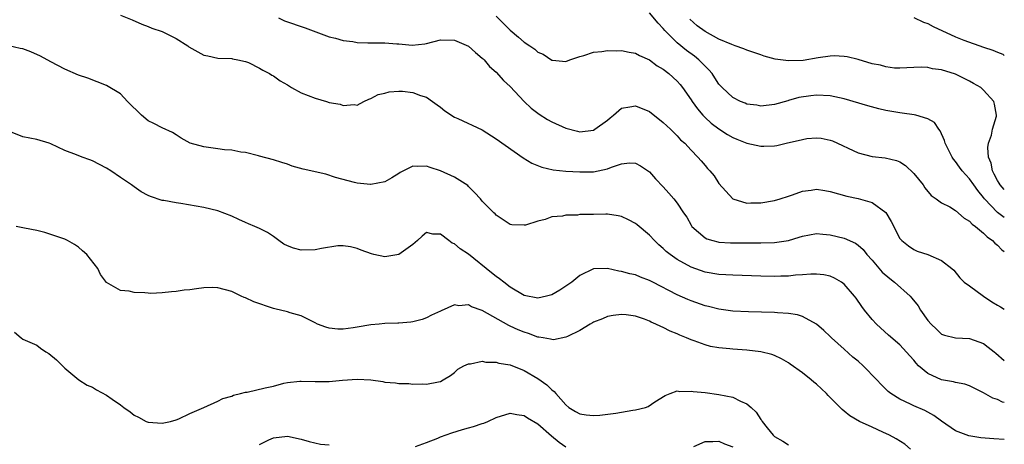
# Model space of a CAD drawing. Units: inches. Extents: x 2610000 to 2613000, y 1530000 to 1533000.
# Drawn here: x 2612859 to 2613000, y 1530432 to 1530493 of the extents above; entities that cross this region are included whole.
import ezdxf

# ---------------------------------------------------------------- set-up
doc = ezdxf.new("R2010")
doc.units = ezdxf.units.IN
doc.header["$MEASUREMENT"] = 0
doc.layers.add('LD26101530_2ft', color=82, linetype='Continuous')

msp = doc.modelspace()

# ---------------------------------------------------------------- linework, layer by layer
at = {"layer": 'LD26101530_2ft'}
for points, elevation in [([(2612873, 1530493.38), (2612874.71, 1530492.71), (2612876.1, 1530492.1), (2612877, 1530491.75), (2612877.52, 1530491.52), (2612879, 1530491.04), (2612881, 1530490.02), (2612882.68, 1530489), (2612882.86, 1530488.86), (2612884.13, 1530488.13), (2612885, 1530487.67), (2612885.56, 1530487.56), (2612887, 1530487.21), (2612889, 1530487.15), (2612889.11, 1530487.11), (2612889.89, 1530487), (2612891, 1530486.73), (2612891.42, 1530486.58), (2612893, 1530485.8), (2612893.48, 1530485.49), (2612894.42, 1530485), (2612894.76, 1530484.76), (2612895, 1530484.69), (2612895.96, 1530483.96), (2612897, 1530483.36), (2612897.57, 1530483), (2612899, 1530482.22), (2612901, 1530481.47), (2612902.6, 1530481), (2612903, 1530480.86), (2612904.6, 1530480.6), (2612905, 1530480.4), (2612906.58, 1530480.58), (2612907, 1530480.47), (2612907.96, 1530481), (2612908.68, 1530481.32), (2612909, 1530481.43), (2612910.02, 1530481.98), (2612911, 1530482.2), (2612911.61, 1530482.39), (2612913, 1530482.47), (2612913.55, 1530482.45), (2612915, 1530482.28), (2612916.13, 1530481.87), (2612917, 1530481.59), (2612917.86, 1530481), (2612918.51, 1530480.51), (2612919, 1530480.15), (2612919.63, 1530479.63), (2612921, 1530478.73), (2612921.48, 1530478.52), (2612925, 1530476.9), (2612927, 1530475.63), (2612930.88, 1530472.88), (2612932.12, 1530472.12), (2612933.54, 1530471.54), (2612935.17, 1530471.17), (2612937, 1530470.98), (2612939, 1530470.86), (2612941, 1530470.9), (2612943, 1530471.3), (2612943.56, 1530471.56), (2612945, 1530472.04), (2612946.17, 1530472.17), (2612947, 1530472.14), (2612947.72, 1530471.72), (2612949, 1530470.86), (2612949.89, 1530469.89), (2612951, 1530468.73), (2612951.82, 1530467.82), (2612952.52, 1530467), (2612953, 1530466.37), (2612953.92, 1530465), (2612954.37, 1530464.37), (2612955, 1530463.2), (2612955.12, 1530463), (2612957, 1530461.41), (2612957.26, 1530461.26), (2612958.13, 1530461), (2612958.82, 1530460.82), (2612959, 1530460.79), (2612960.68, 1530460.68), (2612961, 1530460.67), (2612965, 1530460.68), (2612967, 1530460.74), (2612968.98, 1530461.02), (2612970.53, 1530461.47), (2612971, 1530461.63), (2612973, 1530462.02), (2612973.91, 1530461.91), (2612975, 1530461.84), (2612977, 1530461.33), (2612978.61, 1530460.61), (2612979, 1530460.35), (2612979.71, 1530459.71), (2612980.27, 1530459), (2612981, 1530458.19), (2612982.46, 1530456.46), (2612983.54, 1530455.54), (2612984.23, 1530455), (2612986.48, 1530453), (2612986.72, 1530452.72), (2612987.61, 1530451.61), (2612987.98, 1530451), (2612989, 1530449.53), (2612989.48, 1530449), (2612990.25, 1530448.25), (2612991, 1530447.53), (2612991.4, 1530447.4), (2612993, 1530447.01), (2612995, 1530446.94), (2612997, 1530446.19), (2612997.68, 1530445.68), (2612998.52, 1530445), (2612998.79, 1530444.79), (2613000, 1530443.77)], 7888), ([(2612895.7, 1530493), (2612896.6, 1530492.6), (2612899.57, 1530491.57), (2612903, 1530490.3), (2612903.91, 1530490.09), (2612905, 1530489.78), (2612906.4, 1530489.6), (2612907, 1530489.49), (2612908.56, 1530489.44), (2612909, 1530489.41), (2612911, 1530489.41), (2612912.73, 1530489.27), (2612913, 1530489.28), (2612914.91, 1530489.09), (2612916.73, 1530489.27), (2612917, 1530489.33), (2612919, 1530489.84), (2612921, 1530489.82), (2612923, 1530488.96), (2612924.01, 1530488.01), (2612925, 1530487.24), (2612925.11, 1530487.11), (2612925.25, 1530487), (2612926.02, 1530486.02), (2612927, 1530485.2), (2612928.04, 1530484.03), (2612929, 1530483.15), (2612931.01, 1530481), (2612932.02, 1530480.02), (2612933.17, 1530479.17), (2612934.38, 1530478.39), (2612935, 1530478.06), (2612937, 1530477.16), (2612938.7, 1530476.7), (2612939, 1530476.64), (2612941, 1530476.89), (2612941.19, 1530477), (2612943, 1530478.32), (2612943.38, 1530478.62), (2612943.84, 1530479), (2612945, 1530480.05), (2612946.22, 1530480.22), (2612947, 1530480.38), (2612949, 1530479.53), (2612951, 1530477.99), (2612952.04, 1530477), (2612952.52, 1530476.52), (2612953, 1530476.07), (2612953.5, 1530475.5), (2612954.08, 1530475), (2612955, 1530474), (2612955.98, 1530473), (2612956.46, 1530472.46), (2612957, 1530471.8), (2612957.38, 1530471.38), (2612957.7, 1530471), (2612958.32, 1530470.32), (2612959, 1530469.2), (2612961, 1530466.99), (2612963, 1530466.37), (2612963.6, 1530466.4), (2612965, 1530466.41), (2612967, 1530466.75), (2612967.82, 1530467), (2612969, 1530467.4), (2612969.58, 1530467.58), (2612971, 1530468.1), (2612972.25, 1530468.25), (2612973, 1530468.37), (2612974.2, 1530468.2), (2612975, 1530468.05), (2612977.36, 1530467.36), (2612979, 1530467.03), (2612981, 1530466.45), (2612983, 1530465.03), (2612983.74, 1530463.74), (2612985, 1530461.31), (2612985.26, 1530461), (2612986.22, 1530460.22), (2612987, 1530459.71), (2612987.49, 1530459.49), (2612989.03, 1530459), (2612991, 1530458.15), (2612992.45, 1530457), (2612992.73, 1530456.73), (2612993.63, 1530455.63), (2612994.25, 1530455), (2612995, 1530454.47), (2612997.02, 1530453), (2612998.2, 1530452.2), (2612999, 1530451.7), (2612999.47, 1530451.47), (2613000, 1530451.15)], 7890), ([(2612927, 1530493.23), (2612929, 1530491.25), (2612930.22, 1530490.22), (2612931, 1530489.54), (2612931.84, 1530489), (2612932.53, 1530488.53), (2612933, 1530488.07), (2612933.77, 1530487.77), (2612935, 1530486.93), (2612935.09, 1530486.91), (2612937, 1530486.75), (2612937.59, 1530487), (2612939, 1530487.45), (2612939.58, 1530487.58), (2612941, 1530488.06), (2612942.16, 1530488.16), (2612943, 1530488.33), (2612944.28, 1530488.28), (2612945, 1530488.32), (2612946.08, 1530488.08), (2612947, 1530487.93), (2612947.59, 1530487.59), (2612949, 1530486.97), (2612950.12, 1530486.12), (2612951, 1530485.62), (2612951.8, 1530485), (2612953, 1530483.91), (2612953.43, 1530483.43), (2612953.77, 1530483), (2612955, 1530481.22), (2612955.13, 1530481), (2612955.91, 1530479.91), (2612956.68, 1530479), (2612957, 1530478.69), (2612957.89, 1530477.89), (2612959, 1530477.06), (2612960.24, 1530476.24), (2612961, 1530475.82), (2612961.57, 1530475.57), (2612963, 1530475), (2612965, 1530474.55), (2612965.45, 1530474.55), (2612967, 1530474.61), (2612967.34, 1530474.66), (2612968.68, 1530475), (2612971, 1530475.54), (2612971.65, 1530475.65), (2612973, 1530475.76), (2612973.7, 1530475.7), (2612975, 1530475.43), (2612975.32, 1530475.32), (2612979, 1530473.61), (2612981, 1530473.09), (2612982.9, 1530472.9), (2612984.52, 1530472.52), (2612985, 1530472.31), (2612985.78, 1530471.78), (2612987, 1530470.63), (2612988.32, 1530469), (2612988.6, 1530468.6), (2612989.48, 1530467.48), (2612990.2, 1530467), (2612991, 1530466.44), (2612992.15, 1530465.85), (2612993, 1530465.34), (2612994.24, 1530464.24), (2612995, 1530463.79), (2612995.36, 1530463.36), (2612995.85, 1530463), (2612997, 1530462.05), (2612997.53, 1530461.53), (2612998.3, 1530461), (2612998.62, 1530460.62), (2612999, 1530460.32), (2612999.65, 1530459.65), (2613000, 1530459.42)], 7892), ([(2613000, 1530464.29), (2612999.03, 1530465.03), (2612997.14, 1530467), (2612997, 1530467.19), (2612996.18, 1530468.18), (2612995.6, 1530469), (2612995, 1530469.88), (2612993.96, 1530471), (2612993.57, 1530471.57), (2612993, 1530472.38), (2612992.72, 1530472.72), (2612992.51, 1530473), (2612991.48, 1530475), (2612991.39, 1530475.39), (2612990.79, 1530476.79), (2612990.61, 1530477), (2612989.98, 1530477.98), (2612989, 1530478.5), (2612987.28, 1530479), (2612987.05, 1530479.05), (2612985.31, 1530479.31), (2612985, 1530479.34), (2612983, 1530479.71), (2612981.95, 1530479.95), (2612980.37, 1530480.37), (2612977, 1530481.35), (2612975, 1530481.81), (2612973, 1530481.9), (2612972.18, 1530481.82), (2612970.46, 1530481.54), (2612969, 1530481.12), (2612968.9, 1530481.1), (2612967, 1530480.57), (2612965, 1530480.31), (2612964.44, 1530480.44), (2612963, 1530480.61), (2612962.75, 1530480.75), (2612962.1, 1530481), (2612961, 1530481.54), (2612959.45, 1530483), (2612959, 1530483.48), (2612958.41, 1530484.41), (2612958.01, 1530485), (2612957.56, 1530485.56), (2612957, 1530486.09), (2612956.11, 1530487), (2612955.49, 1530487.49), (2612954.34, 1530488.34), (2612953, 1530489.44), (2612951.4, 1530491), (2612951.21, 1530491.21), (2612951, 1530491.5), (2612950.26, 1530492.26), (2612949, 1530493.71)], 7894), ([(2613000, 1530468.35), (2612999.39, 1530469), (2612999.26, 1530469.26), (2612999, 1530469.65), (2612998.56, 1530470.56), (2612998.31, 1530471), (2612998.12, 1530472.12), (2612997.75, 1530473), (2612997.62, 1530474.38), (2612997.73, 1530475), (2612998.16, 1530476.16), (2612998.3, 1530477), (2612998.86, 1530478.86), (2612998.88, 1530479), (2612998.6, 1530480.6), (2612998.48, 1530481), (2612997, 1530482.63), (2612996.61, 1530483), (2612995.59, 1530483.59), (2612995, 1530483.92), (2612993, 1530484.92), (2612991, 1530485.55), (2612989.67, 1530485.67), (2612989, 1530485.87), (2612988.07, 1530485.93), (2612987, 1530485.86), (2612985, 1530485.77), (2612984.2, 1530485.8), (2612983, 1530485.95), (2612982.19, 1530486.19), (2612981, 1530486.41), (2612979.02, 1530487.02), (2612977.43, 1530487.43), (2612977, 1530487.48), (2612975.56, 1530487.56), (2612975, 1530487.52), (2612973.28, 1530487.28), (2612971.1, 1530486.9), (2612969, 1530486.81), (2612967.08, 1530487.08), (2612965.51, 1530487.51), (2612965, 1530487.71), (2612964.01, 1530488.01), (2612963, 1530488.37), (2612962.56, 1530488.56), (2612961.35, 1530489), (2612960.83, 1530489.17), (2612959, 1530489.95), (2612957, 1530491.05), (2612955.87, 1530491.87), (2612954.82, 1530492.82)], 7896), ([(2612987, 1530493.08), (2612988.39, 1530492.39), (2612989, 1530492.21), (2612989.77, 1530491.77), (2612993, 1530490.29), (2612994.18, 1530489.82), (2612997, 1530488.8), (2612998.36, 1530488.36), (2612999, 1530488.07), (2612999.77, 1530487.77), (2613000, 1530487.61)], 7898), ([(2613000, 1530437.7), (2612999.76, 1530437.76), (2612999, 1530438.13), (2612998.34, 1530438.34), (2612997, 1530439.12), (2612995, 1530440.11), (2612994.35, 1530440.35), (2612993, 1530440.6), (2612992.7, 1530440.7), (2612991, 1530440.98), (2612989, 1530441.91), (2612987.69, 1530443), (2612987.35, 1530443.35), (2612987, 1530443.79), (2612986.42, 1530444.42), (2612985, 1530446), (2612983.38, 1530447.38), (2612981.62, 1530449), (2612981, 1530449.65), (2612979.93, 1530451), (2612979.53, 1530451.53), (2612978.71, 1530452.71), (2612978.48, 1530453), (2612977, 1530454.71), (2612976.61, 1530455), (2612975.6, 1530455.6), (2612975, 1530455.87), (2612974.08, 1530456.08), (2612973, 1530456.19), (2612972.19, 1530456.19), (2612971, 1530456.06), (2612970.01, 1530456.01), (2612969, 1530455.89), (2612967.88, 1530455.88), (2612967, 1530455.84), (2612965, 1530455.88), (2612961, 1530456), (2612959, 1530456.12), (2612957, 1530456.45), (2612955, 1530457.16), (2612953, 1530458.28), (2612951.97, 1530459), (2612951.44, 1530459.44), (2612951, 1530459.86), (2612950.37, 1530460.37), (2612949.72, 1530461), (2612949, 1530461.76), (2612947.26, 1530463.26), (2612947, 1530463.45), (2612946, 1530464), (2612945, 1530464.44), (2612944.54, 1530464.54), (2612943, 1530464.77), (2612942.77, 1530464.77), (2612941, 1530464.76), (2612940.75, 1530464.75), (2612939, 1530464.72), (2612938.67, 1530464.67), (2612937, 1530464.65), (2612936.52, 1530464.52), (2612935, 1530464.39), (2612934.02, 1530464.02), (2612933, 1530463.8), (2612931.23, 1530463.23), (2612931, 1530463.19), (2612929.25, 1530463.25), (2612929, 1530463.29), (2612927.99, 1530463.99), (2612927, 1530464.64), (2612926.84, 1530464.84), (2612926.65, 1530465), (2612925, 1530466.67), (2612924.74, 1530467), (2612923.9, 1530467.9), (2612923, 1530468.78), (2612922.9, 1530468.9), (2612921, 1530470.13), (2612919, 1530471.03), (2612917.5, 1530471.5), (2612917, 1530471.69), (2612915.64, 1530471.64), (2612915, 1530471.71), (2612913.22, 1530470.78), (2612913, 1530470.64), (2612911.98, 1530470.02), (2612911, 1530469.45), (2612909, 1530469.05), (2612908.95, 1530469.05), (2612907, 1530469.27), (2612906.65, 1530469.35), (2612903.93, 1530470.07), (2612902.52, 1530470.52), (2612899.27, 1530471.27), (2612897.7, 1530471.7), (2612897, 1530471.97), (2612896.2, 1530472.2), (2612895, 1530472.6), (2612893, 1530473.13), (2612892.83, 1530473.17), (2612891, 1530473.64), (2612890.31, 1530473.69), (2612889, 1530473.99), (2612887.97, 1530474.03), (2612887, 1530474.2), (2612885, 1530474.46), (2612883.02, 1530475.02), (2612881.74, 1530475.74), (2612881, 1530476.19), (2612880.51, 1530476.51), (2612879, 1530477.19), (2612877.83, 1530477.83), (2612877, 1530478.21), (2612876.02, 1530479), (2612874.03, 1530481), (2612873, 1530482.11), (2612871, 1530483.31), (2612868.33, 1530484.33), (2612867, 1530484.79), (2612865, 1530485.65), (2612863, 1530486.68), (2612861.52, 1530487.52), (2612860.12, 1530488.12), (2612859, 1530488.54), (2612858.6, 1530488.6), (2612857, 1530489)], 7886), ([(2613000, 1530432.42), (2612998.49, 1530432.49), (2612996.63, 1530432.63), (2612994.91, 1530432.91), (2612993, 1530433.67), (2612991, 1530435.04), (2612989.86, 1530435.86), (2612988.56, 1530436.56), (2612987, 1530437.25), (2612986.5, 1530437.5), (2612985, 1530438.18), (2612983.72, 1530439), (2612983.31, 1530439.31), (2612982.3, 1530440.3), (2612981.68, 1530441), (2612979.72, 1530443), (2612979, 1530443.65), (2612978.25, 1530444.25), (2612977, 1530445.4), (2612975.19, 1530447), (2612975, 1530447.2), (2612974.08, 1530448.08), (2612973.04, 1530449), (2612971, 1530450.07), (2612970.3, 1530450.3), (2612969, 1530450.5), (2612967.39, 1530450.61), (2612967, 1530450.66), (2612963.23, 1530450.77), (2612961, 1530450.87), (2612959, 1530451.12), (2612957.5, 1530451.5), (2612957, 1530451.61), (2612955, 1530452.31), (2612954.51, 1530452.51), (2612953, 1530453.2), (2612949.48, 1530455), (2612949, 1530455.26), (2612947.74, 1530455.74), (2612947, 1530456.05), (2612946.22, 1530456.22), (2612945, 1530456.57), (2612944.6, 1530456.6), (2612943, 1530456.96), (2612941, 1530456.95), (2612939, 1530455.98), (2612937.87, 1530455), (2612937, 1530454.42), (2612936.13, 1530453.87), (2612935, 1530453.21), (2612934.24, 1530453), (2612933, 1530452.71), (2612931, 1530453.12), (2612929, 1530454.32), (2612928.1, 1530455), (2612927.49, 1530455.49), (2612927, 1530455.84), (2612926.34, 1530456.34), (2612923, 1530459.02), (2612921.82, 1530459.82), (2612921, 1530460.52), (2612920.65, 1530460.64), (2612920.17, 1530461), (2612919, 1530461.92), (2612917.91, 1530461.91), (2612917, 1530462.14), (2612916.35, 1530461.65), (2612915.7, 1530461), (2612915, 1530460.42), (2612913.02, 1530458.98), (2612911.27, 1530458.73), (2612911, 1530458.68), (2612909.44, 1530459), (2612909.09, 1530459.09), (2612907.62, 1530459.62), (2612907, 1530459.87), (2612906.08, 1530460.08), (2612905, 1530460.25), (2612904.23, 1530460.23), (2612901.88, 1530459.88), (2612901, 1530459.65), (2612899, 1530459.61), (2612897.89, 1530459.89), (2612897, 1530460.25), (2612896.5, 1530460.5), (2612895.77, 1530461), (2612895, 1530461.59), (2612894.15, 1530462.15), (2612893, 1530462.72), (2612892.34, 1530463), (2612891.42, 1530463.42), (2612891, 1530463.58), (2612890.04, 1530464.04), (2612889, 1530464.51), (2612887, 1530465.27), (2612885, 1530465.73), (2612881.69, 1530466.31), (2612881, 1530466.4), (2612879.25, 1530466.75), (2612879, 1530466.78), (2612877.31, 1530467.31), (2612877, 1530467.49), (2612876, 1530468), (2612875, 1530468.7), (2612874.62, 1530469), (2612873, 1530470.04), (2612871.61, 1530471), (2612871, 1530471.4), (2612869, 1530472.48), (2612868.6, 1530472.6), (2612867.49, 1530473), (2612866.68, 1530473.32), (2612865, 1530473.93), (2612863, 1530474.91), (2612862.75, 1530475), (2612861, 1530475.53), (2612859, 1530475.92), (2612857, 1530476.7)], 7884), ([(2612986.51, 1530431), (2612985.71, 1530431.71), (2612984.48, 1530432.48), (2612983.49, 1530433), (2612982.55, 1530433.45), (2612981, 1530434.15), (2612979.21, 1530435), (2612977.79, 1530435.79), (2612977, 1530436.48), (2612976.69, 1530436.69), (2612975, 1530438.45), (2612974.71, 1530438.71), (2612974.46, 1530439), (2612973, 1530440.34), (2612972.64, 1530440.64), (2612972.24, 1530441), (2612971, 1530441.96), (2612969.25, 1530443.25), (2612969, 1530443.42), (2612968, 1530444), (2612967, 1530444.46), (2612966.61, 1530444.61), (2612965, 1530445), (2612963, 1530445.22), (2612961, 1530445.38), (2612960.56, 1530445.44), (2612959, 1530445.6), (2612957.79, 1530445.79), (2612957, 1530446), (2612955.42, 1530446.58), (2612955, 1530446.71), (2612954.34, 1530447), (2612953.38, 1530447.38), (2612953, 1530447.57), (2612951.98, 1530447.98), (2612951, 1530448.51), (2612950.63, 1530448.63), (2612949.94, 1530449), (2612949.26, 1530449.26), (2612949, 1530449.41), (2612948.31, 1530449.69), (2612947, 1530450.11), (2612945.67, 1530450.33), (2612945, 1530450.39), (2612943.78, 1530450.22), (2612943, 1530450.08), (2612942.25, 1530449.75), (2612941, 1530449.27), (2612940.84, 1530449.16), (2612940.52, 1530449), (2612939, 1530448.07), (2612937.22, 1530447.22), (2612937, 1530447.09), (2612935.25, 1530446.75), (2612935, 1530446.76), (2612934.82, 1530446.82), (2612933.73, 1530447), (2612933.12, 1530447.12), (2612933, 1530447.11), (2612931.64, 1530447.64), (2612931, 1530447.82), (2612930.16, 1530448.16), (2612929, 1530448.71), (2612928.8, 1530448.8), (2612925, 1530450.95), (2612923.46, 1530451.46), (2612923, 1530451.74), (2612921.63, 1530451.63), (2612921, 1530451.78), (2612919.09, 1530450.91), (2612919, 1530450.85), (2612917.72, 1530450.28), (2612917, 1530449.87), (2612916.34, 1530449.66), (2612915, 1530449.3), (2612914.75, 1530449.25), (2612913, 1530449.14), (2612912.88, 1530449.12), (2612911, 1530449.09), (2612910.19, 1530449), (2612909, 1530448.9), (2612907, 1530448.56), (2612906.44, 1530448.44), (2612905, 1530448.28), (2612904.26, 1530448.26), (2612903, 1530448.4), (2612902.54, 1530448.54), (2612901.34, 1530449), (2612901, 1530449.17), (2612900.7, 1530449.3), (2612899, 1530450.19), (2612897.4, 1530450.6), (2612897, 1530450.74), (2612895.2, 1530451.2), (2612895, 1530451.24), (2612892.2, 1530452.2), (2612891, 1530452.75), (2612890.81, 1530452.81), (2612890.38, 1530453), (2612889, 1530453.67), (2612887, 1530454.21), (2612886.24, 1530454.24), (2612885, 1530454.19), (2612883.96, 1530454.04), (2612883, 1530453.92), (2612882.15, 1530453.85), (2612881, 1530453.66), (2612880.35, 1530453.65), (2612879, 1530453.47), (2612877.39, 1530453.39), (2612877, 1530453.42), (2612876.5, 1530453.5), (2612875, 1530453.52), (2612874.27, 1530453.73), (2612873, 1530453.81), (2612871, 1530454.99), (2612870.14, 1530456.14), (2612869.76, 1530457), (2612868.19, 1530459), (2612867.54, 1530459.54), (2612867, 1530460.06), (2612866.42, 1530460.42), (2612865.42, 1530461), (2612865, 1530461.21), (2612862.15, 1530462.15), (2612861, 1530462.43), (2612859.23, 1530462.77), (2612859, 1530462.83), (2612858.05, 1530463)], 7882), ([(2612857.81, 1530447.81), (2612858.74, 1530447), (2612859, 1530446.83), (2612861, 1530445.94), (2612861.55, 1530445.55), (2612862.3, 1530445), (2612862.74, 1530444.74), (2612863.83, 1530443.83), (2612865, 1530442.67), (2612867.05, 1530441), (2612868.23, 1530440.23), (2612869, 1530439.91), (2612869.56, 1530439.56), (2612871, 1530438.77), (2612871.82, 1530438.18), (2612873, 1530437.37), (2612873.49, 1530437), (2612874.4, 1530436.4), (2612875, 1530435.91), (2612875.61, 1530435.61), (2612876.69, 1530435), (2612877, 1530434.87), (2612879, 1530434.73), (2612880.21, 1530435), (2612881, 1530435.23), (2612881.39, 1530435.39), (2612883, 1530436.12), (2612884.97, 1530436.98), (2612887, 1530437.9), (2612887.72, 1530438.28), (2612889, 1530438.65), (2612889.24, 1530438.76), (2612890.26, 1530439), (2612891, 1530439.19), (2612891.21, 1530439.21), (2612893.81, 1530439.81), (2612895, 1530440.09), (2612896.48, 1530440.48), (2612897, 1530440.59), (2612898.78, 1530440.78), (2612899, 1530440.79), (2612901, 1530440.72), (2612902.73, 1530440.73), (2612903, 1530440.72), (2612904.91, 1530440.91), (2612907, 1530441.06), (2612908.97, 1530440.97), (2612910.73, 1530440.73), (2612911, 1530440.65), (2612912.54, 1530440.54), (2612913, 1530440.43), (2612914.44, 1530440.44), (2612915, 1530440.37), (2612916.42, 1530440.42), (2612917, 1530440.35), (2612918.7, 1530440.7), (2612919, 1530440.74), (2612919.4, 1530441), (2612920.41, 1530441.59), (2612921, 1530442.01), (2612921.51, 1530442.49), (2612922.37, 1530443), (2612923, 1530443.28), (2612923.29, 1530443.29), (2612925, 1530443.67), (2612925.52, 1530443.52), (2612927, 1530443.52), (2612927.38, 1530443.38), (2612929, 1530443.11), (2612931, 1530442.34), (2612933, 1530441.15), (2612934.27, 1530440.27), (2612935, 1530439.52), (2612935.32, 1530439.32), (2612935.56, 1530439), (2612937, 1530437.37), (2612937.43, 1530437), (2612938.41, 1530436.41), (2612939, 1530436.11), (2612939.93, 1530435.93), (2612941, 1530435.87), (2612941.89, 1530435.89), (2612944.19, 1530436.19), (2612945, 1530436.32), (2612946.61, 1530436.61), (2612947, 1530436.65), (2612948.44, 1530437), (2612948.85, 1530437.15), (2612949.81, 1530437.81), (2612951.29, 1530438.71), (2612951.99, 1530439), (2612953, 1530439.39), (2612953.32, 1530439.32), (2612955, 1530439.37), (2612955.3, 1530439.3), (2612957, 1530439.14), (2612959, 1530438.88), (2612961, 1530438.49), (2612962.11, 1530437.89), (2612963, 1530437.53), (2612963.62, 1530437), (2612964.35, 1530436.35), (2612965, 1530435.29), (2612965.14, 1530435.14), (2612965.2, 1530435), (2612965.93, 1530434.08), (2612966.8, 1530433), (2612967, 1530432.83), (2612968.16, 1530432.16), (2612969, 1530431.61)], 7880), ([(2612915.41, 1530431.41), (2612917, 1530431.99), (2612918.59, 1530432.59), (2612919, 1530432.77), (2612920.63, 1530433.37), (2612922.18, 1530433.82), (2612923, 1530434.09), (2612923.74, 1530434.26), (2612925, 1530434.72), (2612925.23, 1530434.77), (2612925.82, 1530435), (2612927, 1530435.57), (2612929, 1530436.18), (2612929.98, 1530435.98), (2612931, 1530435.86), (2612931.51, 1530435.51), (2612933, 1530434.63), (2612934.93, 1530432.93), (2612936.03, 1530432.03), (2612937, 1530431.36)], 7878), ([(2612893, 1530431.67), (2612894.34, 1530432.34), (2612895, 1530432.64), (2612897, 1530432.89), (2612899, 1530432.43), (2612900.11, 1530432.11), (2612901.75, 1530431.75), (2612903, 1530431.62)], 7878), ([(2612955.4, 1530431.4), (2612957, 1530432.09), (2612958.11, 1530432.11), (2612959, 1530432.17), (2612959.8, 1530431.8), (2612961, 1530431.36)], 7878)]:
    msp.add_lwpolyline(points, dxfattribs=dict(at, elevation=elevation))

doc.saveas('drawing.dxf')
